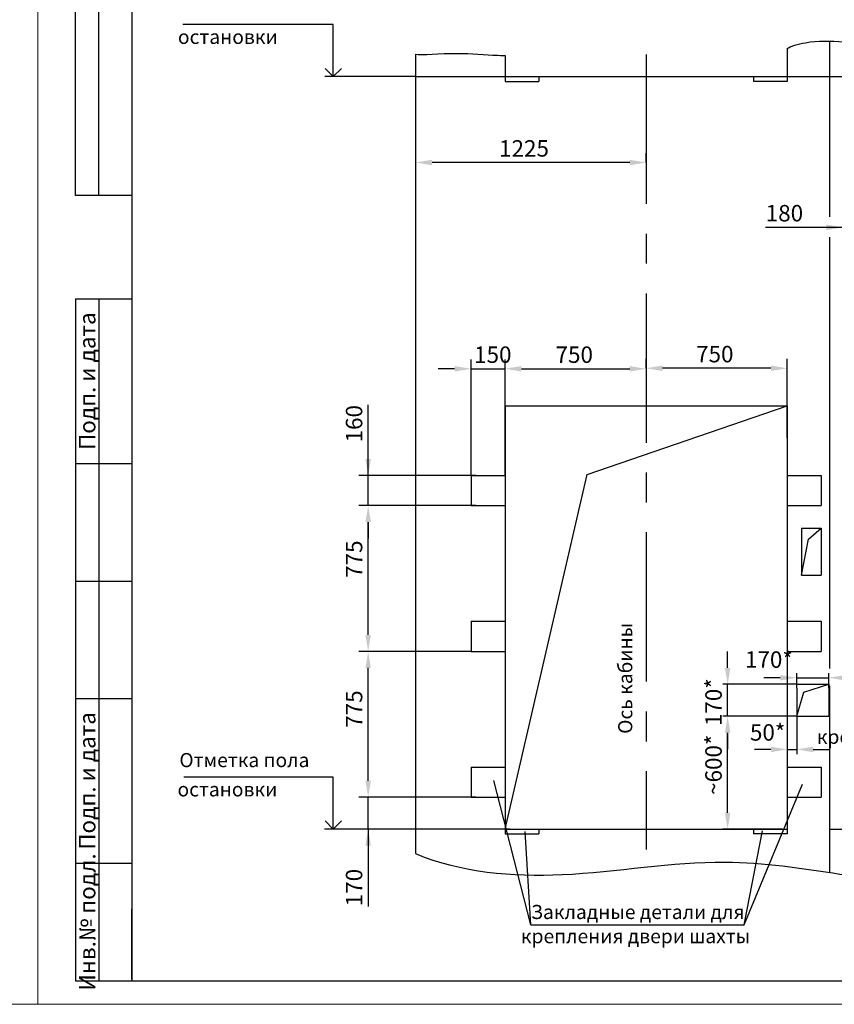
# Model space of a CAD drawing. Units: millimetres. Extents: x 0 to 2970, y -291 to 129.
# Drawn here: x 2372 to 2545, y -291 to -82 of the extents above; entities that cross this region are included whole.
import ezdxf
from ezdxf.enums import TextEntityAlignment as Align

# ---------------------------------------------------------------- set-up
doc = ezdxf.new("R2010")
doc.units = ezdxf.units.MM
doc.linetypes.add('CENTER', pattern=[50.8, 31.75, -6.35, 6.35, -6.35])
doc.layers.add('ЕСКД_Оформление', color=1, linetype='Continuous', lineweight=13)
doc.styles.add('GOST', font='GOST_A (SAPR LM)_1.ttf')
doc.styles.add('ГОСТ 2.304', font='txt')
doc.dimstyles.new('STANDARD$0', dxfattribs={"dimtxt": 3.5, "dimasz": 3.5, "dimexe": 2, "dimexo": 0, "dimgap": 1.25, "dimtad": 1, "dimdec": 3, "dimtxsty": 'Standard', "dimcen": 3.5, "dimclrd": 3, "dimclre": 1, "dimclrt": 3, "dimadec": 0, "dimazin": 2, "dimtfac": 1, "dimtdec": 3, "dimtmove": 0, "dimatfit": 3, "dimfxl": 1, "dimtolj": 1, "dimarcsym": 0})

# ---------------------------------------------------------------- blocks, each defined once
blk = doc.blocks.new('a2_2')
at = {"color": 1, "lineweight": 18}
for p, q in [((0, 420), (0, 0)), ((594, 0), (594, 420)), ((0, 0), (594, 0))]:
    blk.add_line(p, q, dxfattribs=at)
for p, q in [((20, 415), (20, 5)), ((8, 172), (8, 292)), ((13, 172), (13, 292)), ((20, 172), (8, 172)), ((8, 150), (8, 5)), ((8, 150), (20, 150)), ((13, 150), (13, 5)), ((8, 115), (20, 115)), ((8, 90), (20, 90)), ((8, 65), (20, 65)), ((20, 59.94), (20, 5)), ((8, 30), (20, 30)), ((20, 5.32), (20, 20.32)), ((20, 20), (20, 5)), ((8, 5), (404, 5))]:
    blk.add_line(p, q)
at = {"color": 1, "style": 'GOST'}
for s, p in [('Подп. и дата', (10.5, 132.5)), ('Подп. и дата', (10.5, 47.5)), ('Инв.№ подл.', (10.5, 17.5))]:
    blk.add_text(s, height=3.5, rotation=90, dxfattribs=at).set_placement(p, align=Align.MIDDLE_CENTER)
at = {"color": 3, "linetype": 'Continuous', "style": 'GOST'}
for tag, height, rotation, width, p, p2 in [('НОМЕР(ВЕРХНИЙ)', 7, 180, 1.127685, (88, 411.5), (22, 411.5)), ('PODP_F', 2.5, 90, 1.184069, (16, 53), (16, 64)), ('PODP_D', 2.5, 90, 1.16187, (19.5, 53), (19.5, 64)), ('FAM_OTD', 3.5, 90, 1.314457, (18.25, 30.96), (18.25, 52)), ('N_OTD', 3.5, 90, 2.090149, (18.25, 6), (18.25, 29)), ('N_izvech', 3.5, 0.0416, 1.398928, (422, 10.75), (443, 10.77)), ('PODP_izm', 3.5, 359.9588, 0.787593, (445, 10.75), (458, 10.74))]:
    blk.add_attdef(tag, text='', height=height, rotation=rotation, dxfattribs=dict(at, width=width)).set_placement(p, p2, align=Align.FIT)
for tag, height, p in [('НОМЕР(НИЖНИЙ)', 7, (524, 12.5)), ('ЛИСТ', 3.5, (584, 9))]:
    blk.add_attdef(tag, text='', height=height, dxfattribs=at).set_placement(p, align=Align.MIDDLE_CENTER)
for tag, width, p, p2 in [('N_izm', 0.512584, (405, 10.75), (410, 10.75)), ('T_izm', 0.820134, (412, 10.75), (420, 10.75)), ('D_izm', 0.820134, (460, 10.75), (468, 10.75))]:
    blk.add_attdef(tag, text='', height=3.5, dxfattribs=dict(at, width=width)).set_placement(p, p2, align=Align.FIT)
blk.add_attdef('ID_DOC', text='', height=3.5, dxfattribs=at).set_placement((8.01, 4.51), align=Align.TOP_LEFT)
at = {"color": 3, "linetype": 'Continuous', "style": 'ГОСТ 2.304'}
blk.add_attdef('ListOfShops', (428.81, 0.83), '', height=3.5, dxfattribs=at)
blk = doc.blocks.new('*D565')
at = {"layer": 'Defpoints', "color": 0, "linetype": 'Continuous', "lineweight": 60}
for p in [(2446.22, -216.37), (2468.1, -216.37), (2454.3, -247.37)]:
    blk.add_point(p, dxfattribs=at)
at = {"layer": 'ЕСКД_Оформление', "color": 1, "linetype": 'Continuous', "lineweight": -2}
for p, q in [((2468.1, -216.37), (2444.22, -216.37)), ((2454.3, -247.37), (2444.22, -247.37))]:
    blk.add_line(p, q, dxfattribs=at)
at = {"layer": 'ЕСКД_Оформление', "color": 3, "linetype": 'Continuous', "lineweight": -2}
blk.add_line((2446.22, -243.87), (2446.22, -219.87), dxfattribs=at)
at = {"layer": 'ЕСКД_Оформление', "color": 3, "linetype": 'Continuous', "lineweight": 60}
for points in [[(2446.8, -219.87), (2445.64, -219.87), (2446.22, -216.37)], [(2445.64, -243.87), (2446.8, -243.87), (2446.22, -247.37)]]:
    blk.add_solid(points, dxfattribs=at)
at = {"layer": 'ЕСКД_Оформление', "color": 3, "linetype": 'Continuous', "insert": (2443.22, -228.63), "char_height": 3.5, "attachment_point": 5, "rotation": 90}
blk.add_mtext('\\A1;775', dxfattribs=at)
blk = doc.blocks.new('*D566')
at = {"layer": 'Defpoints', "color": 0, "linetype": 'Continuous', "lineweight": 60}
for p in [(2522.62, -230.17), (2535.3, -230.17), (2534.3, -254.17)]:
    blk.add_point(p, dxfattribs=at)
at = {"layer": 'ЕСКД_Оформление', "color": 1, "linetype": 'Continuous', "lineweight": -2}
for p, q in [((2535.3, -230.17), (2521.62, -230.17)), ((2534.3, -254.17), (2521.62, -254.17))]:
    blk.add_line(p, q, dxfattribs=at)
at = {"layer": 'ЕСКД_Оформление', "color": 3, "linetype": 'Continuous', "lineweight": -2}
blk.add_line((2522.62, -250.67), (2522.62, -233.67), dxfattribs=at)
at = {"layer": 'ЕСКД_Оформление', "color": 3, "linetype": 'Continuous', "lineweight": 60}
for points in [[(2523.21, -233.67), (2522.04, -233.67), (2522.62, -230.17)], [(2522.04, -250.67), (2523.21, -250.67), (2522.62, -254.17)]]:
    blk.add_solid(points, dxfattribs=at)
at = {"layer": 'ЕСКД_Оформление', "color": 3, "linetype": 'Continuous', "insert": (2519.62, -240.47), "char_height": 3.5, "attachment_point": 5, "rotation": 90}
blk.add_mtext('\\A1;~600*', dxfattribs=at)
blk = doc.blocks.new('*D568')
at = {"layer": 'Defpoints', "color": 0, "linetype": 'Continuous', "lineweight": 60}
for p in [(2446.22, -247.37), (2469.1, -247.37), (2476.3, -254.17)]:
    blk.add_point(p, dxfattribs=at)
at = {"layer": 'ЕСКД_Оформление', "color": 3, "linetype": 'Continuous', "lineweight": -2}
for p, q in [((2446.22, -243.87), (2446.22, -240.37)), ((2446.22, -254.17), (2446.22, -247.37)), ((2446.22, -254.17), (2446.22, -270.59)), ((2446.22, -257.67), (2446.22, -261.17))]:
    blk.add_line(p, q, dxfattribs=at)
at = {"layer": 'ЕСКД_Оформление', "color": 1, "linetype": 'Continuous', "lineweight": -2}
for p, q in [((2469.1, -247.37), (2444.22, -247.37)), ((2476.3, -254.17), (2444.22, -254.17))]:
    blk.add_line(p, q, dxfattribs=at)
at = {"layer": 'ЕСКД_Оформление', "color": 3, "linetype": 'Continuous', "lineweight": 60}
for points in [[(2445.64, -243.87), (2446.8, -243.87), (2446.22, -247.37)], [(2446.8, -257.67), (2445.64, -257.67), (2446.22, -254.17)]]:
    blk.add_solid(points, dxfattribs=at)
at = {"layer": 'ЕСКД_Оформление', "color": 3, "linetype": 'Continuous', "insert": (2443.22, -266.58), "char_height": 3.5, "attachment_point": 5, "rotation": 90}
blk.add_mtext('\\A1;170', dxfattribs=at)
blk = doc.blocks.new('_Open90')
at = {"color": 0, "linetype": 'ByBlock', "lineweight": -2}
for p, q in [((0, 0), (-1, 0)), ((-0.5, 0.5), (0, 0)), ((0, 0), (-0.5, -0.5))]:
    blk.add_line(p, q, dxfattribs=at)
blk = doc.blocks.new('*D569')
at = {"layer": 'Defpoints', "color": 0, "linetype": 'Continuous', "lineweight": 60}
for p in [(2456.3, -94.17), (2456.3, -112.42), (2505.3, -112.42)]:
    blk.add_point(p, dxfattribs=at)
at = {"layer": 'ЕСКД_Оформление', "color": 1, "linetype": 'Continuous', "lineweight": -2}
for p, q in [((2456.3, -94.17), (2456.3, -114.42)), ((2505.3, -112.42), (2505.3, -110.42))]:
    blk.add_line(p, q, dxfattribs=at)
at = {"layer": 'ЕСКД_Оформление', "color": 3, "linetype": 'Continuous', "lineweight": -2}
blk.add_line((2501.8, -112.42), (2459.8, -112.42), dxfattribs=at)
at = {"layer": 'ЕСКД_Оформление', "color": 3, "linetype": 'Continuous', "lineweight": 60}
for points in [[(2459.8, -111.84), (2459.8, -113.01), (2456.3, -112.42)], [(2501.8, -113.01), (2501.8, -111.84), (2505.3, -112.42)]]:
    blk.add_solid(points, dxfattribs=at)
at = {"layer": 'ЕСКД_Оформление', "color": 3, "linetype": 'Continuous', "insert": (2479.34, -109.42), "char_height": 3.5, "attachment_point": 5}
blk.add_mtext('\\A1;1225', dxfattribs=at)
blk = doc.blocks.new('*D570')
at = {"layer": 'Defpoints', "color": 0, "linetype": 'Continuous', "lineweight": 60}
for p in [(2505.3, -156.17), (2505.3, -156.28), (2475.3, -170.97)]:
    blk.add_point(p, dxfattribs=at)
at = {"layer": 'ЕСКД_Оформление', "color": 1, "linetype": 'Continuous', "lineweight": -2}
for p, q in [((2475.3, -170.97), (2475.3, -154.28)), ((2505.3, -156.17), (2505.3, -158.28))]:
    blk.add_line(p, q, dxfattribs=at)
at = {"layer": 'ЕСКД_Оформление', "color": 3, "linetype": 'Continuous', "lineweight": -2}
blk.add_line((2478.8, -156.28), (2501.8, -156.28), dxfattribs=at)
at = {"layer": 'ЕСКД_Оформление', "color": 3, "linetype": 'Continuous', "lineweight": 60}
for points in [[(2478.8, -155.7), (2478.8, -156.87), (2475.3, -156.28)], [(2501.8, -156.87), (2501.8, -155.7), (2505.3, -156.28)]]:
    blk.add_solid(points, dxfattribs=at)
at = {"layer": 'ЕСКД_Оформление', "color": 3, "linetype": 'Continuous', "insert": (2490.02, -153.28), "char_height": 3.5, "attachment_point": 5}
blk.add_mtext('\\A1;750', dxfattribs=at)
blk = doc.blocks.new('*D571')
at = {"layer": 'Defpoints', "color": 0, "linetype": 'Continuous', "lineweight": 60}
for p in [(2475.3, -156.28), (2468.1, -178.97), (2475.3, -178.97)]:
    blk.add_point(p, dxfattribs=at)
at = {"layer": 'ЕСКД_Оформление', "color": 1, "linetype": 'Continuous', "lineweight": -2}
for p, q in [((2468.1, -178.97), (2468.1, -154.28)), ((2475.3, -178.97), (2475.3, -154.28))]:
    blk.add_line(p, q, dxfattribs=at)
at = {"layer": 'ЕСКД_Оформление', "color": 3, "linetype": 'Continuous', "lineweight": -2}
for p, q in [((2464.6, -156.28), (2461.1, -156.28)), ((2468.1, -156.28), (2475.3, -156.28)), ((2478.8, -156.28), (2482.3, -156.28))]:
    blk.add_line(p, q, dxfattribs=at)
at = {"layer": 'ЕСКД_Оформление', "color": 3, "linetype": 'Continuous', "lineweight": 60}
for points in [[(2464.6, -156.87), (2464.6, -155.7), (2468.1, -156.28)], [(2478.8, -155.7), (2478.8, -156.87), (2475.3, -156.28)]]:
    blk.add_solid(points, dxfattribs=at)
at = {"layer": 'ЕСКД_Оформление', "color": 3, "linetype": 'Continuous', "insert": (2472.71, -153.28), "char_height": 3.5, "attachment_point": 5}
blk.add_mtext('\\A1;150', dxfattribs=at)
blk = doc.blocks.new('*D572')
at = {"layer": 'Defpoints', "color": 0, "linetype": 'Continuous', "lineweight": 60}
for p in [(2446.22, -178.97), (2469.1, -178.97), (2446.22, -185.37)]:
    blk.add_point(p, dxfattribs=at)
at = {"layer": 'ЕСКД_Оформление', "color": 3, "linetype": 'Continuous', "lineweight": -2}
for p, q in [((2446.22, -178.97), (2446.22, -163.96)), ((2446.22, -175.47), (2446.22, -171.97)), ((2446.22, -185.37), (2446.22, -178.97)), ((2446.22, -188.87), (2446.22, -192.37))]:
    blk.add_line(p, q, dxfattribs=at)
at = {"layer": 'ЕСКД_Оформление', "color": 1, "linetype": 'Continuous', "lineweight": -2}
for p, q in [((2469.1, -178.97), (2444.22, -178.97)), ((2446.22, -185.37), (2444.22, -185.37))]:
    blk.add_line(p, q, dxfattribs=at)
at = {"layer": 'ЕСКД_Оформление', "color": 3, "linetype": 'Continuous', "lineweight": 60}
for points in [[(2445.64, -175.47), (2446.8, -175.47), (2446.22, -178.97)], [(2446.8, -188.87), (2445.64, -188.87), (2446.22, -185.37)]]:
    blk.add_solid(points, dxfattribs=at)
at = {"layer": 'ЕСКД_Оформление', "color": 3, "linetype": 'Continuous', "insert": (2443.22, -167.96), "char_height": 3.5, "attachment_point": 5, "rotation": 90}
blk.add_mtext('\\A1;160', dxfattribs=at)
blk = doc.blocks.new('*D573')
at = {"layer": 'Defpoints', "color": 0, "linetype": 'Continuous', "lineweight": 60}
for p in [(2446.22, -185.37), (2469.1, -185.37), (2468.1, -216.37)]:
    blk.add_point(p, dxfattribs=at)
at = {"layer": 'ЕСКД_Оформление', "color": 1, "linetype": 'Continuous', "lineweight": -2}
for p, q in [((2469.1, -185.37), (2444.22, -185.37)), ((2468.1, -216.37), (2444.22, -216.37))]:
    blk.add_line(p, q, dxfattribs=at)
at = {"layer": 'ЕСКД_Оформление', "color": 3, "linetype": 'Continuous', "lineweight": -2}
blk.add_line((2446.22, -212.87), (2446.22, -188.87), dxfattribs=at)
at = {"layer": 'ЕСКД_Оформление', "color": 3, "linetype": 'Continuous', "lineweight": 60}
for points in [[(2446.8, -188.87), (2445.64, -188.87), (2446.22, -185.37)], [(2445.64, -212.87), (2446.8, -212.87), (2446.22, -216.37)]]:
    blk.add_solid(points, dxfattribs=at)
at = {"layer": 'ЕСКД_Оформление', "color": 3, "linetype": 'Continuous', "insert": (2443.22, -196.76), "char_height": 3.5, "attachment_point": 5, "rotation": 90}
blk.add_mtext('\\A1;775', dxfattribs=at)
blk = doc.blocks.new('*D583')
at = {"layer": 'Defpoints', "color": 0, "linetype": 'Continuous', "lineweight": 60}
for p in [(2505.3, -156.17), (2505.3, -156.17), (2535.3, -170.97)]:
    blk.add_point(p, dxfattribs=at)
at = {"layer": 'ЕСКД_Оформление', "color": 1, "linetype": 'Continuous', "lineweight": -2}
for p, q in [((2505.3, -156.17), (2505.3, -154.17)), ((2535.3, -170.97), (2535.3, -154.17))]:
    blk.add_line(p, q, dxfattribs=at)
at = {"layer": 'ЕСКД_Оформление', "color": 3, "linetype": 'Continuous', "lineweight": -2}
blk.add_line((2531.8, -156.17), (2508.8, -156.17), dxfattribs=at)
at = {"layer": 'ЕСКД_Оформление', "color": 3, "linetype": 'Continuous', "lineweight": 60}
for points in [[(2508.8, -155.58), (2508.8, -156.75), (2505.3, -156.17)], [(2531.8, -156.75), (2531.8, -155.58), (2535.3, -156.17)]]:
    blk.add_solid(points, dxfattribs=at)
at = {"layer": 'ЕСКД_Оформление', "color": 3, "linetype": 'Continuous', "insert": (2519.89, -153.16), "char_height": 3.5, "attachment_point": 5}
blk.add_mtext('\\A1;750', dxfattribs=at)
blk = doc.blocks.new('*D584')
at = {"layer": 'Defpoints', "color": 0, "linetype": 'Continuous', "lineweight": 60}
for p in [(2535.3, -230.17), (2537.3, -230.17), (2537.3, -237.21)]:
    blk.add_point(p, dxfattribs=at)
at = {"layer": 'ЕСКД_Оформление', "color": 1, "linetype": 'Continuous', "lineweight": -2}
for p, q in [((2535.3, -230.17), (2535.3, -238.21)), ((2537.3, -230.17), (2537.3, -238.21))]:
    blk.add_line(p, q, dxfattribs=at)
at = {"layer": 'ЕСКД_Оформление', "color": 3, "linetype": 'Continuous', "lineweight": -2}
for p, q in [((2531.8, -237.21), (2528.3, -237.21)), ((2535.3, -237.21), (2537.3, -237.21)), ((2540.8, -237.21), (2544.3, -237.21))]:
    blk.add_line(p, q, dxfattribs=at)
at = {"layer": 'ЕСКД_Оформление', "color": 3, "linetype": 'Continuous', "lineweight": 60}
for points in [[(2531.8, -237.8), (2531.8, -236.63), (2535.3, -237.21)], [(2540.8, -236.63), (2540.8, -237.8), (2537.3, -237.21)]]:
    blk.add_solid(points, dxfattribs=at)
at = {"layer": 'ЕСКД_Оформление', "color": 3, "linetype": 'Continuous', "insert": (2531.12, -233.6), "char_height": 3.5, "attachment_point": 5}
blk.add_mtext('\\A1;50*', dxfattribs=at)
blk = doc.blocks.new('*D585')
at = {"layer": 'Defpoints', "color": 0, "linetype": 'Continuous', "lineweight": 60}
for p in [(2544.1, -221.98), (2537.3, -224.17), (2544.1, -224.17)]:
    blk.add_point(p, dxfattribs=at)
at = {"layer": 'ЕСКД_Оформление', "color": 1, "linetype": 'Continuous', "lineweight": -2}
for p, q in [((2537.3, -224.17), (2537.3, -220.98)), ((2544.1, -224.17), (2544.1, -220.98))]:
    blk.add_line(p, q, dxfattribs=at)
at = {"layer": 'ЕСКД_Оформление', "color": 3, "linetype": 'Continuous', "lineweight": -2}
for p, q in [((2533.8, -221.98), (2530.3, -221.98)), ((2537.3, -221.98), (2544.1, -221.98)), ((2547.6, -221.98), (2551.1, -221.98))]:
    blk.add_line(p, q, dxfattribs=at)
at = {"layer": 'ЕСКД_Оформление', "color": 3, "linetype": 'Continuous', "lineweight": 60}
for points in [[(2533.8, -222.56), (2533.8, -221.4), (2537.3, -221.98)], [(2547.6, -221.4), (2547.6, -222.56), (2544.1, -221.98)]]:
    blk.add_solid(points, dxfattribs=at)
at = {"layer": 'ЕСКД_Оформление', "color": 3, "linetype": 'Continuous', "insert": (2531.39, -218.11), "char_height": 3.5, "attachment_point": 5}
blk.add_mtext('\\A1;170*', dxfattribs=at)
blk = doc.blocks.new('*D586')
at = {"layer": 'Defpoints', "color": 0, "linetype": 'Continuous', "lineweight": 60}
for p in [(2522.62, -223.37), (2537.3, -223.37), (2537.3, -230.17)]:
    blk.add_point(p, dxfattribs=at)
at = {"layer": 'ЕСКД_Оформление', "color": 3, "linetype": 'Continuous', "lineweight": -2}
for p, q in [((2522.62, -219.87), (2522.62, -216.37)), ((2522.62, -230.17), (2522.62, -223.37)), ((2522.62, -233.67), (2522.62, -237.17))]:
    blk.add_line(p, q, dxfattribs=at)
at = {"layer": 'ЕСКД_Оформление', "color": 1, "linetype": 'Continuous', "lineweight": -2}
for p, q in [((2537.3, -223.37), (2521.62, -223.37)), ((2537.3, -230.17), (2521.62, -230.17))]:
    blk.add_line(p, q, dxfattribs=at)
at = {"layer": 'ЕСКД_Оформление', "color": 3, "linetype": 'Continuous', "lineweight": 60}
for points in [[(2522.04, -219.87), (2523.21, -219.87), (2522.62, -223.37)], [(2523.21, -233.67), (2522.04, -233.67), (2522.62, -230.17)]]:
    blk.add_solid(points, dxfattribs=at)
at = {"layer": 'ЕСКД_Оформление', "color": 3, "linetype": 'Continuous', "insert": (2519.62, -227.17), "char_height": 3.5, "attachment_point": 5, "rotation": 90}
blk.add_mtext('\\A1;170*', dxfattribs=at)
blk = doc.blocks.new('*D587')
at = {"layer": 'Defpoints', "color": 0, "linetype": 'Continuous', "lineweight": 60}
for p in [(2547.1, -114.17), (2554.3, -114.17), (2554.3, -126.21)]:
    blk.add_point(p, dxfattribs=at)
at = {"layer": 'ЕСКД_Оформление', "color": 1, "linetype": 'Continuous', "lineweight": -2}
for p, q in [((2547.1, -114.17), (2547.1, -128.21)), ((2554.3, -114.17), (2554.3, -128.21))]:
    blk.add_line(p, q, dxfattribs=at)
at = {"layer": 'ЕСКД_Оформление', "color": 3, "linetype": 'Continuous', "lineweight": -2}
for p, q in [((2547.1, -126.21), (2530.68, -126.21)), ((2543.6, -126.21), (2540.1, -126.21)), ((2547.1, -126.21), (2554.3, -126.21)), ((2557.8, -126.21), (2561.3, -126.21))]:
    blk.add_line(p, q, dxfattribs=at)
at = {"layer": 'ЕСКД_Оформление', "color": 3, "linetype": 'Continuous', "lineweight": 60}
for points in [[(2543.6, -126.79), (2543.6, -125.62), (2547.1, -126.21)], [(2557.8, -125.62), (2557.8, -126.79), (2554.3, -126.21)]]:
    blk.add_solid(points, dxfattribs=at)
at = {"layer": 'ЕСКД_Оформление', "color": 3, "linetype": 'Continuous', "insert": (2534.69, -123.2), "char_height": 3.5, "attachment_point": 5}
blk.add_mtext('\\A1;180', dxfattribs=at)

msp = doc.modelspace()

# ---------------------------------------------------------------- linework, layer by layer
at = {"color": 3, "linetype": 'Continuous'}
for p, q in [((2438.8007326, -83.0777243), (2406.8050489, -83.0777243)), ((2438.8007326, -90.665866), (2438.8007326, -83.0777243)), ((2438.8007326, -243.0777243), (2407.0304205, -243.0777243)), ((2438.8007326, -250.665866), (2438.8007326, -243.0777243)), ((2480.7878378, -274.543617), (2472.9328927, -243.807128)), ((2526.1124255, -274.543617), (2538.4948834, -244.6025214)), ((2480.7878378, -274.543617), (2479.5636296, -254.6332552)), ((2526.1124255, -274.543617), (2530.0132026, -254.5054242)), ((2480.7878378, -274.543617), (2526.1124255, -274.543617))]:
    msp.add_line(p, q, dxfattribs=at)
at = {"color": 7, "linetype": 'Continuous'}
for p, q in [((2544.3023251, -86.595413), (2544.3023251, -124.0057397)), ((2456.3023251, -89.3643008), (2456.3023251, -259.3760409)), ((2475.3023251, -89.6591072), (2475.3023251, -95.165866)), ((2535.3023251, -88.2009319), (2535.3023251, -95.165866)), ((2456.3023251, -94.165866), (2808.3023251, -94.165866)), ((2482.5023251, -94.165866), (2482.5023251, -95.165866)), ((2528.1023251, -94.165866), (2528.1023251, -95.165866)), ((2475.3023251, -95.165866), (2482.5023251, -95.165866)), ((2535.3023251, -95.165866), (2528.1023251, -95.165866)), ((2544.3023251, -128.307278), (2544.3023251, -220.0319261)), ((2475.3023251, -164.165866), (2535.3023251, -164.165866)), ((2475.3023251, -164.165866), (2475.3023251, -255.165866)), ((2492.7846384, -178.7537028), (2535.3023251, -164.165866)), ((2535.3023251, -164.165866), (2535.3023251, -255.165866)), ((2468.1023251, -178.965866), (2468.1023251, -185.365866)), ((2468.1023251, -178.965866), (2475.3023251, -178.965866)), ((2475.3023251, -254.165866), (2492.7846384, -178.7537028)), ((2475.3023251, -178.965866), (2475.3023251, -185.365866)), ((2535.3023251, -178.965866), (2542.5023251, -178.965866)), ((2535.3023251, -178.965866), (2535.3023251, -185.365866)), ((2542.5023251, -178.965866), (2542.5023251, -185.365866)), ((2468.1023251, -185.365866), (2475.3023251, -185.365866)), ((2535.3023251, -185.365866), (2542.5023251, -185.365866)), ((2538.3023251, -190.165866), (2542.5023251, -190.165866)), ((2538.3023251, -190.165866), (2538.3023251, -200.165866)), ((2539.8290459, -192.5259117), (2542.5023251, -190.165866)), ((2542.5023251, -190.165866), (2542.5023251, -200.165866)), ((2538.3023251, -200.165866), (2539.8290459, -192.5259117)), ((2538.3023251, -200.165866), (2542.5023251, -200.165866)), ((2468.1023251, -209.965866), (2475.3023251, -209.965866)), ((2468.1023251, -209.965866), (2468.1023251, -216.365866)), ((2475.3023251, -209.965866), (2475.3023251, -216.365866)), ((2535.3023251, -209.965866), (2542.5023251, -209.965866)), ((2535.3023251, -209.965866), (2535.3023251, -216.365866)), ((2542.5023251, -209.965866), (2542.5023251, -216.365866)), ((2468.1023251, -216.365866), (2475.3023251, -216.365866)), ((2535.3023251, -216.365866), (2542.5023251, -216.365866)), ((2537.3023251, -223.365866), (2544.1023251, -223.365866)), ((2538.8414213, -225.0502416), (2544.1023251, -223.365866)), ((2544.1023251, -223.365866), (2544.1023251, -230.165866)), ((2544.3023251, -223.700621), (2544.3023251, -263.4084041)), ((2537.3023251, -224.165866), (2537.3023251, -230.165866)), ((2537.3023251, -230.165866), (2538.8414213, -225.0502416)), ((2537.3023251, -230.165866), (2544.1023251, -230.165866)), ((2468.1023251, -240.965866), (2475.3023251, -240.965866)), ((2468.1023251, -240.965866), (2468.1023251, -247.365866)), ((2475.3023251, -240.965866), (2475.3023251, -247.365866)), ((2535.3023251, -240.965866), (2542.5023251, -240.965866)), ((2535.3023251, -240.965866), (2535.3023251, -247.365866)), ((2542.5023251, -240.965866), (2542.5023251, -247.365866)), ((2468.1023251, -247.365866), (2475.3023251, -247.365866)), ((2535.3023251, -247.365866), (2542.5023251, -247.365866)), ((2475.3023251, -254.165866), (2535.3023251, -254.165866)), ((2475.3023251, -255.165866), (2482.5023251, -255.165866)), ((2482.5023251, -254.165866), (2482.5023251, -255.165866)), ((2528.1023251, -254.165866), (2528.1023251, -255.165866)), ((2535.3023251, -255.165866), (2528.1023251, -255.165866))]:
    msp.add_line(p, q, dxfattribs=at)
at = {"color": 4, "linetype": 'CENTER'}
msp.add_line((2505.3023251, -89.4544122), (2505.3023251, -258.466208), dxfattribs=at)
at = {"color": 1, "linetype": 'Continuous'}
for p, q in [((2456.3023251, -94.165866), (2437.016319, -94.165866)), ((2454.3023251, -254.165866), (2436.9517445, -254.165866)), ((2544.3023251, -254.165866), (2808.3023251, -254.165866))]:
    msp.add_line(p, q, dxfattribs=at)
for points, knots in [([(2535.3023251, -88.2009319), (2535.9208243, -87.7316592), (2542.7669881, -85.6248506), (2556.5348703, -88.6333368), (2574.5289538, -85.8833145), (2595.6702372, -87.9778875), (2618.2600281, -85.5683658), (2634.4450828, -87.6701944), (2641.3023251, -88.5566266)], [80.1053512077, 80.1053512077, 80.1053512077, 80.1053512077, 85.1386349489, 101.4462089149, 120.7252151337, 139.4562367582, 164.8335565404, 188.3984325422, 188.3984325422, 188.3984325422, 188.3984325422]), ([(2456.3023251, -89.3643008), (2457.505943, -89.6504609), (2464.6252916, -88.8458049), (2471.8007239, -89.6328437), (2475.3023251, -89.6641829), (2475.3023251, -89.6641829)], [0, 0, 0, 0, 10.8633552555, 19.656020977, 22.0741291625, 22.0741291625, 22.0741291625, 22.0741291625]), ([(2456.3023251, -259.3760409), (2465.9966436, -263.3866453), (2488.8193309, -265.3121245), (2526.8324215, -257.9227178), (2573.2818154, -271.4943765), (2621.5790883, -259.5685696), (2670.6468943, -270.8135103), (2718.0296557, -260.508463), (2765.35305, -269.7312071), (2795.2574803, -263.6641163), (2808.3023251, -264.8390332)], [0, 0, 0, 0, 31.4735258753, 66.2389065577, 115.3671277485, 171.7591092092, 210.9235874103, 263.622028168, 313.9438835522, 353.2368299548, 353.2368299548, 353.2368299548, 353.2368299548])]:
    msp.add_open_spline(points, degree=3, knots=knots, dxfattribs=at)

# ---------------------------------------------------------------- block references
for p in [(1782, -291.4075838), (2376, -291.4075838)]:
    msp.add_blockref('a2_2', p)
at = {"color": 3, "linetype": 'Continuous', "xscale": 3.5, "yscale": 3.5, "zscale": 3.5, "rotation": 270}
for p in [(2438.8007326, -94.165866), (2438.8007326, -254.165866)]:
    msp.add_blockref('_Open90', p, dxfattribs=at)

# ---------------------------------------------------------------- texts
at = {"color": 3, "linetype": 'Continuous', "char_height": 3, "attachment_point": 5}
for s, insert in [('остановки', (2416.3844555, -86.0944065)), ('крепления электроразводки', (2570.5249637, -234.9147303)), ('Отметка пола', (2419.9097871, -239.8688807)), ('остановки', (2416.2956607, -246.0944065)), ('Закладные детали для', (2503.5123324, -272.1628977)), ('крепления двери шахты', (2503.0411219, -277.311818))]:
    msp.add_mtext(s, dxfattribs=dict(at, insert=insert))
at = {"color": 3, "linetype": 'Continuous', "insert": (2501.2397882, -222.1010839), "char_height": 3, "attachment_point": 5, "rotation": 90}
msp.add_mtext('Ось кабины', dxfattribs=at)

# ---------------------------------------------------------------- dimensions: what is measured, and where the dimension line sits
at = {"layer": 'ЕСКД_Оформление', "linetype": 'Continuous'}
dim = msp.add_linear_dim(base=(2456.3023251, -112.4245402), p1=(2505.3023251, -112.4245402), p2=(2456.3023251, -94.165866), dimstyle='STANDARD$0', override={"dimlfac": 25}, dxfattribs=at)
dim.commit()
dim.dimension.update_dxf_attribs({"geometry": '*D569', "text_midpoint": (2479.3359544, -112.4245402), "dimtype": 160})
at = {"layer": 'ЕСКД_Оформление', "color": 7, "linetype": 'Continuous'}
for base, p1, p2, picture, middle in [((2554.3023251, -126.2067483), (2547.1023251, -114.165866), (2554.3023251, -114.165866), '*D587', (2534.6856584, -126.2067483)), ((2505.3023251, -156.2830445), (2475.3023251, -170.965866), (2505.3023251, -156.165866), '*D570', (2490.0158329, -156.2830445)), ((2505.3023251, -156.165866), (2535.3023251, -170.965866), (2505.3023251, -156.165866), '*D583', (2519.8869736, -156.165866))]:
    dim = msp.add_linear_dim(base=base, p1=p1, p2=p2, dimstyle='STANDARD$0', override={"dimlfac": 25}, dxfattribs=at)
    dim.commit()
    dim.dimension.update_dxf_attribs({"geometry": picture, "text_midpoint": middle, "dimtype": 160})
for base, p1, p2, text, override, picture, middle in [((2475.3023251, -156.2830445), (2468.1023251, -178.965866), (2475.3023251, -178.965866), '150', {"dimlfac": 25}, '*D571', (2472.7118192, -156.2830445)), ((2544.1023251, -221.9810949), (2537.3023251, -224.165866), (2544.1023251, -224.165866), '<>*', {"dimexe": 1, "dimlfac": 25, "dimtmove": 1}, '*D585', (2531.3897416, -221.1137953)), ((2537.3023251, -237.2122024), (2535.3023251, -230.165866), (2537.3023251, -230.165866), '<>*', {"dimexe": 1, "dimlfac": 25, "dimtmove": 1}, '*D584', (2531.1201791, -236.6002357))]:
    dim = msp.add_linear_dim(base=base, p1=p1, p2=p2, text=text, dimstyle='STANDARD$0', override=override, dxfattribs=at)
    dim.commit()
    dim.dimension.update_dxf_attribs({"geometry": picture, "text_midpoint": middle, "dimtype": 160})
for base, p1, p2, picture, middle in [((2446.2216347, -178.965866), (2446.2216347, -185.365866), (2469.1023251, -178.965866), '*D572', (2446.2216347, -167.963116)), ((2446.2216347, -185.365866), (2468.1023251, -216.365866), (2469.1023251, -185.365866), '*D573', (2446.2216347, -196.7578927)), ((2446.2216347, -216.365866), (2454.3023251, -247.365866), (2468.1023251, -216.365866), '*D565', (2446.2216347, -228.6302552)), ((2446.2216347, -247.365866), (2476.3023251, -254.165866), (2469.1023251, -247.365866), '*D568', (2446.2216347, -266.5825327))]:
    dim = msp.add_linear_dim(base=base, p1=p1, p2=p2, angle=90, dimstyle='STANDARD$0', override={"dimlfac": 25}, dxfattribs=at)
    dim.commit()
    dim.dimension.update_dxf_attribs({"geometry": picture, "text_midpoint": middle, "dimtype": 160})
for base, p1, p2, text, picture, middle in [((2522.6235344, -223.365866), (2537.3023251, -230.165866), (2537.3023251, -223.365866), '<>*', '*D586', (2522.6235344, -227.165866)), ((2522.6235344, -230.165866), (2534.3023251, -254.165866), (2535.3023251, -230.165866), '~<>*', '*D566', (2522.6235344, -240.4711443))]:
    dim = msp.add_linear_dim(base=base, p1=p1, p2=p2, angle=90, text=text, dimstyle='STANDARD$0', override={"dimexe": 1, "dimlfac": 25}, dxfattribs=at)
    dim.commit()
    dim.dimension.update_dxf_attribs({"geometry": picture, "text_midpoint": middle, "dimtype": 160})

doc.saveas('drawing.dxf')
